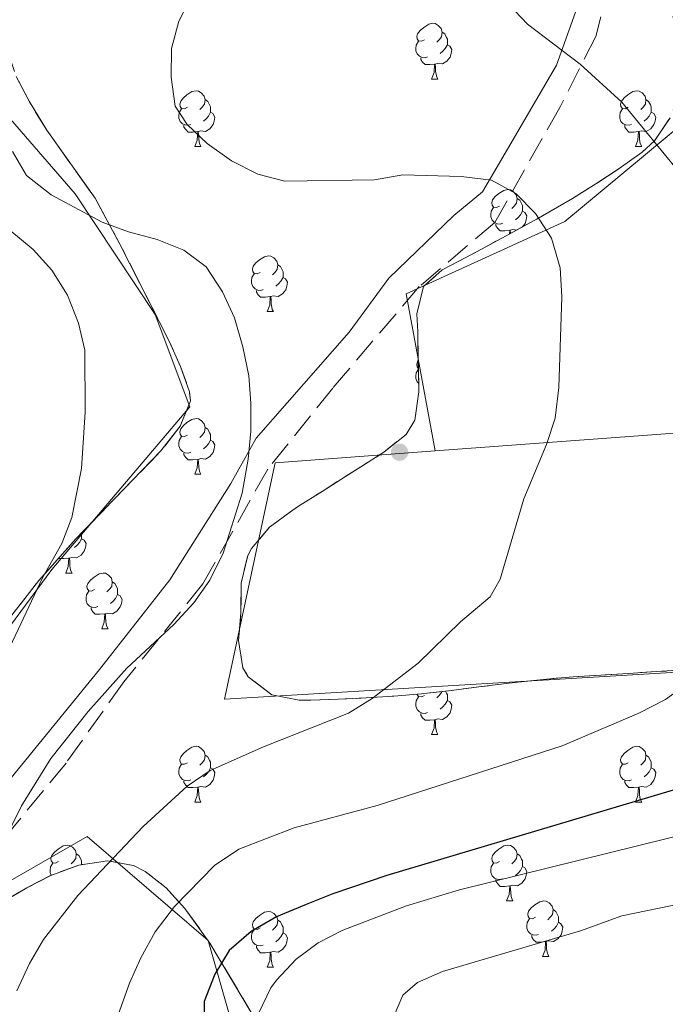
# Model space of a CAD drawing. Extents: x 616101 to 620607, y 775503 to 778550.
# Drawn here: x 617432 to 617548, y 776601 to 776778 of the extents above; entities that cross this region are included whole.
import ezdxf

# ---------------------------------------------------------------- set-up
doc = ezdxf.new("R2010")
doc.units = 0
doc.header["$MEASUREMENT"] = 0
doc.linetypes.add('DGN Style 3', pattern=[6.418258, 4.58447, -1.833788])
for name, color, linetype in [('Nivel 17', 7, 'Continuous'), ('Nivel 20', 7, 'Continuous'), ('Nivel 21', 7, 'Continuous'), ('Nivel 35', 7, 'Continuous'), ('Nivel 36', 7, 'Continuous'), ('Nivel 4', 7, 'Continuous'), ('Nivel 5', 7, 'Continuous'), ('Nivel 54', 7, 'Continuous'), ('Nivel 57', 7, 'Continuous'), ('Nivel 61', 7, 'Continuous'), ('Nivel 63', 7, 'Continuous')]:
    doc.layers.add(name, color=color, linetype=linetype)
doc.linetypes.add('5zonar', pattern='A,-5,[1,dgnlstyle.shx,S=0.08,R=0,X=0,Y=0],-5', length=10)

# ---------------------------------------------------------------- blocks, each defined once
blk = doc.blocks.new('5PERFI')
at = {"layer": 'Nivel 17', "linetype": 'Continuous', "lineweight": 0}
h = blk.add_hatch(color=19, dxfattribs=at)
edge = h.paths.add_edge_path()
edge.add_arc((1.001171767711639e-08, 1.001171767711639e-08), 1.55999999786657, 315.0000000018422, 675.0000000018422)

msp = doc.modelspace()

# ---------------------------------------------------------------- linework, layer by layer
at = {"layer": 'Nivel 20', "color": 19, "linetype": 'Continuous', "lineweight": 0, "ltscale": 0.5, "extrusion": (0.05518310772258127, 0.3801972323677025, 0.9232577587662165), "elevation": 329617.6087143985}
msp.add_lwpolyline([(-499539.1254915374, -791448.2612305679), (-499582.8770718321, -791458.7510753097), (-499648.9879806878, -791477.0419286597)], dxfattribs=at)
at = {"layer": 'Nivel 20', "color": 19, "linetype": 'Continuous', "lineweight": 0, "ltscale": 0.5}
for points in [[(617342.7679999999, 776582.6400000001, 280.337), (617352.77, 776586.21, 279.784), (617364.7860000001, 776594.307, 278.981), (617382.0090000001, 776605.0889999999, 276.823), (617402.2320000001, 776617.5619999999, 274.263), (617422.314, 776658.5079999999, 271.854), (617437.452, 776678.8829999999, 270.247), (617462.2620000001, 776708.1670000001, 267.888), (617456.023, 776724.7890000001, 267.888), (617441.6059999999, 776746.5249999999, 267.888), (617428.4480000001, 776761.736, 267.738), (617422.122, 776777.6529999999, 266.934)], [(617506.3859999999, 776700.2320000001, 262.845), (617501.223, 776728.5279999999, 263.146), (617529.767, 776741.5320000001, 260.636), (617558.435, 776765.3589999999, 254.914), (617594.56, 776742.038, 252.203), (617613.04, 776725.824, 250.998), (617618.926, 776710.7479999999, 251.4)], [(617618.926, 776710.7479999999, 251.501), (617626.0220000001, 776700.3130000001, 251.601), (617630.845, 776683.315, 251.902), (617622.7309999999, 776659.878, 252.103), (617601.4340000001, 776663.105, 252.605), (617574.1240000001, 776661.852, 253.709), (617468.4780000001, 776655.5420000001, 262.544), (617477.5970000001, 776698.1059999999, 265.154), (617506.3859999999, 776700.2320000001, 262.558)], [(617404.5730000001, 776608.291, 270.41), (617443.8130000001, 776630.818, 260.962), (617465.5590000001, 776612.135, 253.182), (617470.9880000001, 776593.2479999999, 248.865), (617480.733, 776574.4680000001, 248.414), (617491.0560000001, 776558.2690000001, 251.475), (617491.324, 776554.344, 251.676)]]:
    msp.add_polyline3d(points, dxfattribs=at)
at = {"layer": 'Nivel 21', "color": 19, "linetype": 'Continuous', "lineweight": 0}
msp.add_polyline3d([(617320.683, 776576.6070000001, 279.136), (617334.1270000001, 776578.223, 279.506), (617350.0149999999, 776583.087, 278.37), (617363.9580000001, 776590.0789999999, 276.78), (617381.7919999999, 776601.0220000001, 275.569), (617398.9780000001, 776611.662, 272.704), (617409.354, 776620.1740000001, 269.914), (617426.8640000001, 776637.5009999999, 266.731), (617445.9950000001, 776660.908, 265.793), (617458.6410000001, 776677.02, 266.109), (617469.666, 776694.3470000001, 265.39), (617474.2050000001, 776702.5549999999, 264.922), (617490.9469999999, 776721.6140000001, 262.539), (617498.081, 776731.345, 261.106), (617509.754, 776742.5959999999, 260.016), (617514.942, 776746.854, 260), (617520.4539999999, 776756.28, 258.44), (617528.237, 776769.6610000001, 255.517), (617532.7760000001, 776782.433, 253.473), (617534.0730000001, 776796.7250000001, 252.394), (617534.0730000001, 776806.8319999999, 251.761)], dxfattribs=at)
at = {"layer": 'Nivel 21', "color": 19, "linetype": 'DGN Style 3', "lineweight": 0}
msp.add_polyline3d([(617539.244, 776802.1799999999, 251.504), (617537.8999999999, 776784.5290000001, 252.714), (617535.307, 776774.7990000001, 254.035), (617528.8219999999, 776762.0290000001, 256.648), (617517.1499999999, 776741.352, 260), (617503.533, 776729.798, 261.077), (617487.97, 776711.554, 263.625), (617476.298, 776696.959, 264.721), (617464.6259999999, 776676.283, 265.112), (617450.361, 776658.6470000001, 264.718), (617439.9850000001, 776644.0519999999, 264.358), (617428.962, 776630.673, 265.066), (617415.993, 776616.6869999999, 267.346), (617397.837, 776604.524, 271.61), (617377.7350000001, 776592.362, 274.238), (617353.094, 776578.983, 277.285), (617336.8829999999, 776574.726, 279.244), (617321.044, 776572.869, 279.28)], dxfattribs=at)
at = {"layer": 'Nivel 35', "color": 92, "linetype": '5zonar', "lineweight": 0, "ltscale": 0.5}
for points in [[(617428.9480000001, 776669.037, 279.265), (617435.1159999999, 776676.9210000001, 279.191), (617441.73, 776684.422, 279.165), (617457.074, 776700.243, 279.164), (617460.524, 776704.6710000001, 279.164), (617462.396, 776709.219, 279.164), (617462.217, 776710.851, 279.164), (617460.611, 776715.409, 279.164), (617458.5730000001, 776719.9750000001, 279.164), (617449.692, 776737.452, 279.272), (617445.2069999999, 776745.7150000001, 279.466), (617436.5349999999, 776757.935, 279.837), (617433.324, 776763.156, 280.064), (617431.0149999999, 776767.6030000001, 280.329)], [(617548.6799999999, 776760.209, 262.16), (617545.885, 776756.06, 262.905), (617543.6429999999, 776754.004, 263.278), (617539.5009999999, 776751.034, 263.729), (617535.3319999999, 776748.2760000001, 264.09), (617531.125, 776745.6769999999, 264.426), (617526.865, 776743.186, 264.803), (617524.2050000001, 776741.679, 265.085), (617519.862, 776739.3, 265.797), (617515.5079999999, 776736.9650000001, 266.637), (617512.05, 776735.074, 267.093), (617507.6699999999, 776732.8489999999, 267.333), (617504.3030000001, 776729.8300000001, 267.394), (617503.1370000001, 776724.905, 267.394), (617503.267, 776721.685, 267.394), (617503.371, 776716.685, 267.394), (617503.4839999999, 776711.685, 267.394), (617503.456, 776710.8589999999, 267.394), (617502.78, 776705.774, 267.6), (617501.1710000001, 776703.199, 267.796), (617497.163, 776700.023, 268.162), (617493.0260000001, 776697.379, 268.542), (617490.26, 776695.638, 268.699), (617486.048, 776692.95, 268.767), (617481.8289999999, 776690.2679999999, 268.784), (617480.6200000001, 776689.4750000001, 268.8), (617476.625, 776686.493, 268.887), (617473.358, 776682.6499999999, 268.979), (617472.683, 776681.409, 269), (617471.493, 776676.452, 268.996), (617471.4709999999, 776671.479, 268.822), (617471.4650000001, 776671.0700000001, 268.8), (617471.007, 776666.1140000001, 268.306), (617471.7720000001, 776661.176, 267.721), (617472.7450000001, 776659.6030000001, 267.595), (617477.0430000001, 776656.318, 267.29), (617481.9580000001, 776655.3970000001, 267.004), (617483.9909999999, 776655.395, 266.892), (617488.9820000001, 776655.551, 266.641), (617493.9820000001, 776655.771, 266.416), (617498.973, 776656.0860000001, 266.185), (617503.9369999999, 776656.523, 265.916), (617504.398, 776656.571, 265.888), (617509.331, 776657.135, 265.471), (617514.256, 776657.7509999999, 264.885), (617519.1810000001, 776658.3659999999, 264.21), (617524.112, 776658.932, 263.524), (617529.0590000001, 776659.395, 262.907), (617531.257, 776659.5549999999, 262.676), (617536.2250000001, 776659.8759999999, 262.187), (617541.1969999999, 776660.1939999999, 261.713), (617546.172, 776660.51, 261.288), (617551.1499999999, 776660.827, 260.945)], [(617473.3200000001, 776599.1880000001, 257.681), (617465.8899999999, 776611.6470000001, 261.328), (617461.3600000001, 776617.906, 263.2), (617458.003, 776621.6000000001, 264.391), (617454.206, 776624.56, 265.554), (617452.1340000001, 776625.6300000001, 266.114), (617447.432, 776626.4780000001, 266.805), (617442.3119999999, 776625.693, 266.952), (617437.2309999999, 776623.8289999999, 267.019), (617432.949, 776621.6159999999, 267.419), (617390.571, 776596.5830000001, 276.233)]]:
    msp.add_polyline3d(points, dxfattribs=at)
at = {"layer": 'Nivel 36', "color": 92, "linetype": 'Continuous', "lineweight": 0, "flags": 128}
for points in [[(617504.4739999999, 776774.22), (617503.9439999999, 776773.9550000001), (617503.4140000001, 776774.01), (617503.149, 776774.3800000001), (617503.094, 776774.8049999999), (617503.254, 776775.325), (617503.7339999999, 776775.9199999999), (617504.369, 776776.45), (617505.2690000001, 776777.0349999999), (617506.014, 776777.1950000001), (617506.439, 776777.1400000001), (617506.969, 776776.825), (617507.4990000001, 776776.24), (617507.659, 776775.6000000001), (617507.5490000001, 776774.75), (617507.1240000001, 776774.22), (617506.7039999999, 776773.7949999999)], [(617507.659, 776775.6000000001), (617508.1340000001, 776775.2849999999), (617508.449, 776774.645), (617508.6089999999, 776774.325), (617508.6089999999, 776773.7450000001), (617508.6089999999, 776773.3200000001), (617508.2390000001, 776772.6300000001), (617507.8189999999, 776772.1499999999), (617507.3389999999, 776771.73)], [(617505.0590000001, 776771.1400000001), (617504.6340000001, 776770.98), (617504.0490000001, 776771.04), (617503.574, 776771.25), (617503.149, 776771.675), (617502.9340000001, 776772.26), (617502.9340000001, 776772.6799999999), (617502.9890000001, 776773.2650000001), (617503.4140000001, 776773.9550000001)], [(617508.6089999999, 776773.3200000001), (617509.064, 776773.0700000001), (617509.409, 776772.4550000001), (617509.2990000001, 776771.73), (617509.0889999999, 776771.0900000001), (617508.504, 776770.3500000001), (617507.709, 776769.8700000001), (617506.8589999999, 776769.9750000001), (617506.429, 776769.845)], [(617506.3189999999, 776769.845), (617505.429, 776769.76), (617504.584, 776769.76), (617504.159, 776770.19), (617503.8389999999, 776770.665), (617503.8389999999, 776770.98)], [(617505.774, 776767.1599999999), (617506.209, 776768.3200000001), (617506.3189999999, 776769.845), (617506.429, 776769.845), (617506.4639999999, 776769.26), (617506.4990000001, 776768.575), (617506.5689999999, 776767.96), (617506.6840000001, 776767.56), (617506.899, 776767.1599999999)], [(617505.774, 776767.1599999999), (617506.899, 776767.1599999999)], [(617461.838, 776762.0800000001), (617461.308, 776761.815), (617460.7779999999, 776761.8700000001), (617460.513, 776762.24), (617460.4580000001, 776762.665), (617460.618, 776763.185), (617461.098, 776763.78), (617461.733, 776764.31), (617462.6329999999, 776764.895), (617463.378, 776765.0549999999), (617463.8030000001, 776765), (617464.3330000001, 776764.685), (617464.8630000001, 776764.1000000001), (617465.023, 776763.46), (617464.913, 776762.6100000001), (617464.4880000001, 776762.0800000001), (617464.068, 776761.655)], [(617541.165, 776762.0800000001), (617540.635, 776761.815), (617540.105, 776761.8700000001), (617539.8400000001, 776762.24), (617539.7849999999, 776762.665), (617539.9450000001, 776763.185), (617540.425, 776763.78), (617541.06, 776764.31), (617541.96, 776764.895), (617542.7050000001, 776765.0549999999), (617543.1300000001, 776765), (617543.6599999999, 776764.685), (617544.19, 776764.1000000001), (617544.3500000001, 776763.46), (617544.24, 776762.6100000001), (617543.815, 776762.0800000001), (617543.395, 776761.655)], [(617465.023, 776763.46), (617465.4979999999, 776763.145), (617465.8130000001, 776762.5050000001), (617465.973, 776762.185), (617465.973, 776761.605), (617465.973, 776761.1799999999), (617465.6030000001, 776760.49), (617465.183, 776760.01), (617464.703, 776759.5900000001)], [(617544.3500000001, 776763.46), (617544.825, 776763.145), (617545.1399999999, 776762.5050000001), (617545.3, 776762.185), (617545.3, 776761.605), (617545.3, 776761.1799999999), (617544.9299999999, 776760.49), (617544.51, 776760.01), (617544.03, 776759.5900000001)], [(617462.423, 776759), (617461.9979999999, 776758.8400000001), (617461.413, 776758.8999999999), (617460.9380000001, 776759.1100000001), (617460.513, 776759.5349999999), (617460.298, 776760.1200000001), (617460.298, 776760.54), (617460.3530000001, 776761.125), (617460.7779999999, 776761.815)], [(617465.973, 776761.1799999999), (617466.4280000001, 776760.9299999999), (617466.773, 776760.315), (617466.663, 776759.5900000001), (617466.453, 776758.95), (617465.868, 776758.21), (617465.0730000001, 776757.73), (617464.223, 776757.835), (617463.7930000001, 776757.7050000001)], [(617541.75, 776759), (617541.325, 776758.8400000001), (617540.74, 776758.8999999999), (617540.2649999999, 776759.1100000001), (617539.8400000001, 776759.5349999999), (617539.625, 776760.1200000001), (617539.625, 776760.54), (617539.6799999999, 776761.125), (617540.105, 776761.815)], [(617545.3, 776761.1799999999), (617545.7550000001, 776760.9299999999), (617546.1000000001, 776760.315), (617545.99, 776759.5900000001), (617545.78, 776758.95), (617545.1950000001, 776758.21), (617544.3999999999, 776757.73), (617543.55, 776757.835), (617543.1200000001, 776757.7050000001)], [(617463.683, 776757.7050000001), (617462.7930000001, 776757.6200000001), (617461.9480000001, 776757.6200000001), (617461.523, 776758.05), (617461.203, 776758.5249999999), (617461.203, 776758.8400000001)], [(617543.01, 776757.7050000001), (617542.1200000001, 776757.6200000001), (617541.2749999999, 776757.6200000001), (617540.8500000001, 776758.05), (617540.53, 776758.5249999999), (617540.53, 776758.8400000001)], [(617463.138, 776755.02), (617463.5730000001, 776756.1799999999), (617463.683, 776757.7050000001), (617463.7930000001, 776757.7050000001), (617463.828, 776757.1200000001), (617463.8630000001, 776756.435), (617463.933, 776755.8200000001), (617464.048, 776755.4199999999), (617464.263, 776755.02)], [(617542.4650000001, 776755.02), (617542.8999999999, 776756.1799999999), (617543.01, 776757.7050000001), (617543.1200000001, 776757.7050000001), (617543.155, 776757.1200000001), (617543.19, 776756.435), (617543.26, 776755.8200000001), (617543.375, 776755.4199999999), (617543.5900000001, 776755.02)], [(617463.138, 776755.02), (617464.263, 776755.02)], [(617542.4650000001, 776755.02), (617543.5900000001, 776755.02)], [(617517.977, 776744.311), (617517.4469999999, 776744.0460000001), (617516.9169999999, 776744.101), (617516.652, 776744.4709999999), (617516.5970000001, 776744.896), (617516.757, 776745.416), (617517.237, 776746.0109999999), (617517.872, 776746.541), (617518.7720000001, 776747.1259999999), (617519.517, 776747.2860000001), (617519.942, 776747.2309999999), (617520.4720000001, 776746.916), (617521.0020000001, 776746.331), (617521.162, 776745.6910000001), (617521.0519999999, 776744.841), (617520.6270000001, 776744.311), (617520.2069999999, 776743.8859999999)], [(617521.162, 776745.6910000001), (617521.6370000001, 776745.3759999999), (617521.952, 776744.736), (617522.112, 776744.416), (617522.112, 776743.8360000001), (617522.112, 776743.4110000001), (617521.7420000001, 776742.7209999999), (617521.3219999999, 776742.2409999999), (617520.842, 776741.821)], [(617518.5619999999, 776741.2309999999), (617518.1370000001, 776741.071), (617517.5519999999, 776741.131), (617517.077, 776741.341), (617516.652, 776741.7660000001), (617516.4369999999, 776742.351), (617516.4369999999, 776742.771), (617516.4920000001, 776743.3559999999), (617516.9169999999, 776744.0460000001)], [(617522.112, 776743.4110000001), (617522.567, 776743.1610000001), (617522.912, 776742.5460000001), (617522.8019999999, 776741.821), (617522.592, 776741.1810000001), (617522.054, 776740.5009999999)], [(617519.8219999999, 776739.936), (617518.932, 776739.851), (617518.087, 776739.851), (617517.662, 776740.281), (617517.342, 776740.756), (617517.342, 776741.071)], [(617519.773, 776739.2520000001), (617519.8219999999, 776739.936), (617519.932, 776739.936), (617519.967, 776739.3570000001)], [(617521.095, 776739.9750000001), (617520.362, 776740.0660000001), (617519.932, 776739.936)], [(617474.8970000001, 776732.371), (617474.3670000001, 776732.1059999999), (617473.837, 776732.1610000001), (617473.5719999999, 776732.531), (617473.517, 776732.956), (617473.6769999999, 776733.476), (617474.1570000001, 776734.071), (617474.7919999999, 776734.601), (617475.692, 776735.186), (617476.4369999999, 776735.3459999999), (617476.862, 776735.291), (617477.392, 776734.976), (617477.922, 776734.3910000001), (617478.0819999999, 776733.7509999999), (617477.9720000001, 776732.9010000001), (617477.547, 776732.371), (617477.1270000001, 776731.946)], [(617475.4820000001, 776729.291), (617475.057, 776729.131), (617474.4720000001, 776729.1910000001), (617473.997, 776729.4010000001), (617473.5719999999, 776729.8260000001), (617473.3570000001, 776730.4110000001), (617473.3570000001, 776730.831), (617473.412, 776731.416), (617473.837, 776732.1059999999)], [(617478.0819999999, 776733.7509999999), (617478.557, 776733.436), (617478.872, 776732.7960000001), (617479.0320000001, 776732.476), (617479.0320000001, 776731.896), (617479.0320000001, 776731.4709999999), (617478.662, 776730.781), (617478.2420000001, 776730.301), (617477.7620000001, 776729.881)], [(617479.0320000001, 776731.4709999999), (617479.487, 776731.2209999999), (617479.8319999999, 776730.6059999999), (617479.7220000001, 776729.881), (617479.5120000001, 776729.2409999999), (617478.9269999999, 776728.5009999999), (617478.132, 776728.021), (617477.2820000001, 776728.1259999999), (617476.852, 776727.996)], [(617476.7420000001, 776727.996), (617475.852, 776727.9110000001), (617475.007, 776727.9110000001), (617474.5819999999, 776728.341), (617474.2620000001, 776728.8160000001), (617474.2620000001, 776729.131)], [(617476.1969999999, 776725.311), (617476.632, 776726.4709999999), (617476.7420000001, 776727.996), (617476.852, 776727.996), (617476.8870000001, 776727.4110000001), (617476.922, 776726.726), (617476.9920000001, 776726.111), (617477.1070000001, 776725.7110000001), (617477.3219999999, 776725.311)], [(617476.1969999999, 776725.311), (617477.3219999999, 776725.311)], [(617503.409, 776715.0260000001), (617503.149, 776715.388), (617503.094, 776715.8130000001), (617503.254, 776716.3330000001), (617503.3759999999, 776716.4839999999)], [(617503.469, 776712.3630000001), (617503.149, 776712.683), (617502.9340000001, 776713.2679999999), (617502.9340000001, 776713.6880000001), (617502.9890000001, 776714.273), (617503.4099999999, 776714.9569999999)], [(617461.838, 776703.088), (617461.308, 776702.8230000001), (617460.7779999999, 776702.878), (617460.513, 776703.2479999999), (617460.4580000001, 776703.673), (617460.618, 776704.193), (617461.098, 776704.788), (617461.733, 776705.318), (617462.6329999999, 776705.9029999999), (617463.378, 776706.0630000001), (617463.8030000001, 776706.0079999999), (617464.3330000001, 776705.693), (617464.8630000001, 776705.108), (617465.023, 776704.4680000001), (617464.913, 776703.618), (617464.4880000001, 776703.088), (617464.068, 776702.663)], [(617465.023, 776704.4680000001), (617465.4979999999, 776704.1529999999), (617465.8130000001, 776703.513), (617465.973, 776703.193), (617465.973, 776702.6130000001), (617465.973, 776702.1880000001), (617465.6030000001, 776701.4979999999), (617465.183, 776701.0179999999), (617464.703, 776700.598)], [(617462.423, 776700.0079999999), (617461.9979999999, 776699.848), (617461.413, 776699.908), (617460.9380000001, 776700.118), (617460.513, 776700.5430000001), (617460.298, 776701.128), (617460.298, 776701.548), (617460.3530000001, 776702.1329999999), (617460.7779999999, 776702.8230000001)], [(617465.973, 776702.1880000001), (617466.4280000001, 776701.9380000001), (617466.773, 776701.3230000001), (617466.663, 776700.598), (617466.453, 776699.9580000001), (617465.868, 776699.2180000001), (617465.0730000001, 776698.7380000001), (617464.223, 776698.8430000001), (617463.7930000001, 776698.713)], [(617463.683, 776698.713), (617462.7930000001, 776698.628), (617461.9480000001, 776698.628), (617461.523, 776699.058), (617461.203, 776699.533), (617461.203, 776699.848)], [(617463.138, 776696.0279999999), (617463.5730000001, 776697.1880000001), (617463.683, 776698.713), (617463.7930000001, 776698.713), (617463.828, 776698.128), (617463.8630000001, 776697.443), (617463.933, 776696.828), (617464.048, 776696.4280000001), (617464.263, 776696.0279999999)], [(617463.138, 776696.0279999999), (617464.263, 776696.0279999999)], [(617442.7849999999, 776684.419), (617443.24, 776684.169), (617443.585, 776683.554), (617443.4750000001, 776682.8289999999), (617443.2649999999, 776682.189), (617442.6799999999, 776681.449), (617441.885, 776680.969), (617441.0349999999, 776681.074), (617440.605, 776680.9439999999)], [(617442.757, 776685.4809999999), (617442.7849999999, 776685.4240000001), (617442.7849999999, 776684.844), (617442.7849999999, 776684.419), (617442.415, 776683.729), (617441.9950000001, 776683.2490000001), (617441.5149999999, 776682.8289999999)], [(617440.4950000001, 776680.9439999999), (617439.605, 776680.8589999999), (617438.76, 776680.8589999999), (617438.669, 776680.9510000001)], [(617439.95, 776678.2590000001), (617440.385, 776679.419), (617440.4950000001, 776680.9439999999), (617440.605, 776680.9439999999), (617440.6399999999, 776680.3589999999), (617440.675, 776679.6740000001), (617440.7450000001, 776679.0590000001), (617440.8600000001, 776678.659), (617441.075, 776678.2590000001)], [(617439.95, 776678.2590000001), (617441.075, 776678.2590000001)], [(617445.125, 776675.284), (617444.595, 776675.0190000001), (617444.065, 776675.074), (617443.8, 776675.4439999999), (617443.7450000001, 776675.869), (617443.905, 776676.389), (617444.385, 776676.9839999999), (617445.02, 776677.514), (617445.9199999999, 776678.0989999999), (617446.665, 776678.2590000001), (617447.0900000001, 776678.2039999999), (617447.6200000001, 776677.889), (617448.1499999999, 776677.304), (617448.31, 776676.6640000001), (617448.2, 776675.814), (617447.7749999999, 776675.284), (617447.355, 776674.8589999999)], [(617448.31, 776676.6640000001), (617448.7849999999, 776676.3489999999), (617449.1000000001, 776675.709), (617449.26, 776675.389), (617449.26, 776674.8090000001), (617449.26, 776674.3840000001), (617448.8899999999, 776673.6939999999), (617448.47, 776673.2139999999), (617447.99, 776672.794)], [(617445.71, 776672.2039999999), (617445.2849999999, 776672.044), (617444.7, 776672.104), (617444.2250000001, 776672.314), (617443.8, 776672.7390000001), (617443.585, 776673.324), (617443.585, 776673.744), (617443.6399999999, 776674.3289999999), (617444.065, 776675.0190000001)], [(617449.26, 776674.3840000001), (617449.7150000001, 776674.1340000001), (617450.06, 776673.5190000001), (617449.95, 776672.794), (617449.74, 776672.1540000001), (617449.155, 776671.4140000001), (617448.3600000001, 776670.9340000001), (617447.51, 776671.0390000001), (617447.0800000001, 776670.909)], [(617446.97, 776670.909), (617446.0800000001, 776670.824), (617445.2350000001, 776670.824), (617444.81, 776671.254), (617444.49, 776671.729), (617444.49, 776672.044)], [(617446.425, 776668.2239999999), (617446.8600000001, 776669.3840000001), (617446.97, 776670.909), (617447.0800000001, 776670.909), (617447.115, 776670.324), (617447.1499999999, 776669.639), (617447.22, 776669.024), (617447.335, 776668.6240000001), (617447.55, 776668.2239999999)], [(617446.425, 776668.2239999999), (617447.55, 776668.2239999999)], [(617505.0590000001, 776653.156), (617504.6340000001, 776652.996), (617504.0490000001, 776653.0560000001), (617503.574, 776653.2660000001), (617503.149, 776653.6910000001), (617502.9340000001, 776654.2760000001), (617502.9340000001, 776654.696), (617502.9890000001, 776655.281), (617503.4140000001, 776655.9709999999)], [(617504.4739999999, 776656.236), (617503.9439999999, 776655.9709999999), (617503.4140000001, 776656.0260000001), (617503.149, 776656.396), (617503.142, 776656.453)], [(617507.571, 776656.9340000001), (617507.5490000001, 776656.7660000001), (617507.1240000001, 776656.236), (617506.7039999999, 776655.811)], [(617508.2749999999, 776657.014), (617508.449, 776656.6610000001), (617508.6089999999, 776656.341), (617508.6089999999, 776655.7609999999), (617508.6089999999, 776655.3360000001), (617508.2390000001, 776654.646), (617507.8189999999, 776654.166), (617507.3389999999, 776653.746)], [(617508.6089999999, 776655.3360000001), (617509.064, 776655.0860000001), (617509.409, 776654.4709999999), (617509.2990000001, 776653.746), (617509.0889999999, 776653.1059999999), (617508.504, 776652.3659999999), (617507.709, 776651.8859999999), (617506.8589999999, 776651.9909999999), (617506.429, 776651.861)], [(617506.3189999999, 776651.861), (617505.429, 776651.7760000001), (617504.584, 776651.7760000001), (617504.159, 776652.206), (617503.8389999999, 776652.6810000001), (617503.8389999999, 776652.996)], [(617505.774, 776649.176), (617506.209, 776650.3360000001), (617506.3189999999, 776651.861), (617506.429, 776651.861), (617506.4639999999, 776651.2760000001), (617506.4990000001, 776650.591), (617506.5689999999, 776649.976), (617506.6840000001, 776649.5760000001), (617506.899, 776649.176)], [(617505.774, 776649.176), (617506.899, 776649.176)], [(617461.838, 776644.0959999999), (617461.308, 776643.831), (617460.7779999999, 776643.8859999999), (617460.513, 776644.256), (617460.4580000001, 776644.6810000001), (617460.618, 776645.2010000001), (617461.098, 776645.7960000001), (617461.733, 776646.3260000001), (617462.6329999999, 776646.9110000001), (617463.378, 776647.071), (617463.8030000001, 776647.0160000001), (617464.3330000001, 776646.7010000001), (617464.8630000001, 776646.1159999999), (617465.023, 776645.476), (617464.913, 776644.6259999999), (617464.4880000001, 776644.0959999999), (617464.068, 776643.6710000001)], [(617541.165, 776644.0959999999), (617540.635, 776643.831), (617540.105, 776643.8859999999), (617539.8400000001, 776644.256), (617539.7849999999, 776644.6810000001), (617539.9450000001, 776645.2010000001), (617540.425, 776645.7960000001), (617541.06, 776646.3260000001), (617541.96, 776646.9110000001), (617542.7050000001, 776647.071), (617543.1300000001, 776647.0160000001), (617543.6599999999, 776646.7010000001), (617544.19, 776646.1159999999), (617544.3500000001, 776645.476), (617544.24, 776644.6259999999), (617543.815, 776644.0959999999), (617543.395, 776643.6710000001)], [(617465.023, 776645.476), (617465.4979999999, 776645.1610000001), (617465.8130000001, 776644.521), (617465.973, 776644.2010000001), (617465.973, 776643.621), (617465.973, 776643.196), (617465.6030000001, 776642.506), (617465.183, 776642.0260000001), (617464.703, 776641.6059999999)], [(617544.3500000001, 776645.476), (617544.825, 776645.1610000001), (617545.1399999999, 776644.521), (617545.3, 776644.2010000001), (617545.3, 776643.621), (617545.3, 776643.196), (617544.9299999999, 776642.506), (617544.51, 776642.0260000001), (617544.03, 776641.6059999999)], [(617462.423, 776641.0160000001), (617461.9979999999, 776640.8559999999), (617461.413, 776640.916), (617460.9380000001, 776641.1259999999), (617460.513, 776641.551), (617460.298, 776642.1359999999), (617460.298, 776642.5560000001), (617460.3530000001, 776643.1410000001), (617460.7779999999, 776643.831)], [(617541.75, 776641.0160000001), (617541.325, 776640.8559999999), (617540.74, 776640.916), (617540.2649999999, 776641.1259999999), (617539.8400000001, 776641.551), (617539.625, 776642.1359999999), (617539.625, 776642.5560000001), (617539.6799999999, 776643.1410000001), (617540.105, 776643.831)], [(617465.973, 776643.196), (617466.4280000001, 776642.946), (617466.773, 776642.331), (617466.663, 776641.6059999999), (617466.453, 776640.966), (617465.868, 776640.226), (617465.0730000001, 776639.746), (617464.223, 776639.851), (617463.7930000001, 776639.7209999999)], [(617545.3, 776643.196), (617545.7550000001, 776642.946), (617546.1000000001, 776642.331), (617545.99, 776641.6059999999), (617545.78, 776640.966), (617545.1950000001, 776640.226), (617544.3999999999, 776639.746), (617543.55, 776639.851), (617543.1200000001, 776639.7209999999)], [(617463.683, 776639.7209999999), (617462.7930000001, 776639.6359999999), (617461.9480000001, 776639.6359999999), (617461.523, 776640.0660000001), (617461.203, 776640.541), (617461.203, 776640.8559999999)], [(617543.01, 776639.7209999999), (617542.1200000001, 776639.6359999999), (617541.2749999999, 776639.6359999999), (617540.8500000001, 776640.0660000001), (617540.53, 776640.541), (617540.53, 776640.8559999999)], [(617463.138, 776637.0360000001), (617463.5730000001, 776638.196), (617463.683, 776639.7209999999), (617463.7930000001, 776639.7209999999), (617463.828, 776639.1359999999), (617463.8630000001, 776638.4510000001), (617463.933, 776637.8360000001), (617464.048, 776637.436), (617464.263, 776637.0360000001)], [(617542.4650000001, 776637.0360000001), (617542.8999999999, 776638.196), (617543.01, 776639.7209999999), (617543.1200000001, 776639.7209999999), (617543.155, 776639.1359999999), (617543.19, 776638.4510000001), (617543.26, 776637.8360000001), (617543.375, 776637.436), (617543.5900000001, 776637.0360000001)], [(617463.138, 776637.0360000001), (617464.263, 776637.0360000001)], [(617542.4650000001, 776637.0360000001), (617543.5900000001, 776637.0360000001)], [(617438.6499999999, 776626.327), (617438.1200000001, 776626.0619999999), (617437.5900000001, 776626.1170000001), (617437.325, 776626.487), (617437.27, 776626.912), (617437.4299999999, 776627.432), (617437.9099999999, 776628.027), (617438.5449999999, 776628.557), (617439.4450000001, 776629.142), (617440.19, 776629.3019999999), (617440.615, 776629.247), (617441.145, 776628.932), (617441.675, 776628.3470000001), (617441.835, 776627.7069999999), (617441.7250000001, 776626.8570000001), (617441.3, 776626.327), (617440.8800000001, 776625.902)], [(617517.977, 776626.327), (617517.4469999999, 776626.0619999999), (617516.9169999999, 776626.1170000001), (617516.652, 776626.487), (617516.5970000001, 776626.912), (617516.757, 776627.432), (617517.237, 776628.027), (617517.872, 776628.557), (617518.7720000001, 776629.142), (617519.517, 776629.3019999999), (617519.942, 776629.247), (617520.4720000001, 776628.932), (617521.0020000001, 776628.3470000001), (617521.162, 776627.7069999999), (617521.0519999999, 776626.8570000001), (617520.6270000001, 776626.327), (617520.2069999999, 776625.902)], [(617441.835, 776627.7069999999), (617442.31, 776627.392), (617442.625, 776626.7520000001), (617442.7849999999, 776626.432), (617442.7849999999, 776625.852), (617442.7849999999, 776625.7660000001)], [(617521.162, 776627.7069999999), (617521.6370000001, 776627.392), (617521.952, 776626.7520000001), (617522.112, 776626.432), (617522.112, 776625.852), (617522.112, 776625.4269999999), (617521.7420000001, 776624.737), (617521.3219999999, 776624.257), (617520.842, 776623.837)], [(617437.2990000001, 776623.854), (617437.1100000001, 776624.3670000001), (617437.1100000001, 776624.787), (617437.165, 776625.372), (617437.5900000001, 776626.0619999999)], [(617518.5619999999, 776623.247), (617518.1370000001, 776623.087), (617517.5519999999, 776623.1470000001), (617517.077, 776623.3570000001), (617516.652, 776623.7820000001), (617516.4369999999, 776624.3670000001), (617516.4369999999, 776624.787), (617516.4920000001, 776625.372), (617516.9169999999, 776626.0619999999)], [(617522.112, 776625.4269999999), (617522.567, 776625.1769999999), (617522.912, 776624.5619999999), (617522.8019999999, 776623.837), (617522.592, 776623.1969999999), (617522.007, 776622.4569999999), (617521.212, 776621.977), (617520.362, 776622.0819999999), (617519.932, 776621.952)], [(617519.8219999999, 776621.952), (617518.932, 776621.8670000001), (617518.087, 776621.8670000001), (617517.662, 776622.297), (617517.342, 776622.7720000001), (617517.342, 776623.087)], [(617519.277, 776619.267), (617519.712, 776620.4269999999), (617519.8219999999, 776621.952), (617519.932, 776621.952), (617519.967, 776621.3670000001), (617520.0020000001, 776620.682), (617520.0719999999, 776620.067), (617520.1869999999, 776619.6670000001), (617520.402, 776619.267)], [(617519.277, 776619.267), (617520.402, 776619.267)], [(617524.452, 776616.2920000001), (617523.922, 776616.027), (617523.392, 776616.0819999999), (617523.1270000001, 776616.452), (617523.0719999999, 776616.8770000001), (617523.2320000001, 776617.3970000001), (617523.712, 776617.9920000001), (617524.3470000001, 776618.5220000001), (617525.247, 776619.1070000001), (617525.9920000001, 776619.267), (617526.4169999999, 776619.212), (617526.9469999999, 776618.8970000001), (617527.477, 776618.3119999999), (617527.6370000001, 776617.672), (617527.527, 776616.8219999999), (617527.102, 776616.2920000001), (617526.682, 776615.8670000001)], [(617474.8970000001, 776614.3870000001), (617474.3670000001, 776614.122), (617473.837, 776614.1769999999), (617473.5719999999, 776614.547), (617473.517, 776614.9720000001), (617473.6769999999, 776615.4920000001), (617474.1570000001, 776616.087), (617474.7919999999, 776616.6170000001), (617475.692, 776617.202), (617476.4369999999, 776617.362), (617476.862, 776617.307), (617477.392, 776616.9920000001), (617477.922, 776616.4070000001), (617478.0819999999, 776615.767), (617477.9720000001, 776614.9170000001), (617477.547, 776614.3870000001), (617477.1270000001, 776613.962)], [(617527.6370000001, 776617.672), (617528.112, 776617.3570000001), (617528.4269999999, 776616.717), (617528.587, 776616.3970000001), (617528.587, 776615.817), (617528.587, 776615.392), (617528.217, 776614.702), (617527.797, 776614.2220000001), (617527.317, 776613.8019999999)], [(617478.0819999999, 776615.767), (617478.557, 776615.452), (617478.872, 776614.8119999999), (617479.0320000001, 776614.4920000001), (617479.0320000001, 776613.912), (617479.0320000001, 776613.487), (617478.662, 776612.797), (617478.2420000001, 776612.317), (617477.7620000001, 776611.8970000001)], [(617525.037, 776613.212), (617524.612, 776613.0519999999), (617524.027, 776613.112), (617523.5519999999, 776613.3219999999), (617523.1270000001, 776613.747), (617522.912, 776614.3319999999), (617522.912, 776614.7520000001), (617522.967, 776615.337), (617523.392, 776616.027)], [(617528.587, 776615.392), (617529.0419999999, 776615.142), (617529.3870000001, 776614.527), (617529.277, 776613.8019999999), (617529.067, 776613.162), (617528.4820000001, 776612.422), (617527.6869999999, 776611.942), (617526.837, 776612.047), (617526.4070000001, 776611.9170000001)], [(617475.4820000001, 776611.307), (617475.057, 776611.1470000001), (617474.4720000001, 776611.2069999999), (617473.997, 776611.4170000001), (617473.5719999999, 776611.842), (617473.3570000001, 776612.4269999999), (617473.3570000001, 776612.8470000001), (617473.412, 776613.432), (617473.837, 776614.122)], [(617479.0320000001, 776613.487), (617479.487, 776613.237), (617479.8319999999, 776612.622), (617479.7220000001, 776611.8970000001), (617479.5120000001, 776611.257), (617478.9269999999, 776610.517), (617478.132, 776610.037), (617477.2820000001, 776610.142), (617476.852, 776610.0120000001)], [(617526.297, 776611.9170000001), (617525.4070000001, 776611.8319999999), (617524.5619999999, 776611.8319999999), (617524.1370000001, 776612.2620000001), (617523.817, 776612.737), (617523.817, 776613.0519999999)], [(617525.7520000001, 776609.2320000001), (617526.1869999999, 776610.392), (617526.297, 776611.9170000001), (617526.4070000001, 776611.9170000001), (617526.442, 776611.3319999999), (617526.477, 776610.6470000001), (617526.547, 776610.0320000001), (617526.662, 776609.632), (617526.8770000001, 776609.2320000001)], [(617476.7420000001, 776610.0120000001), (617475.852, 776609.9269999999), (617475.007, 776609.9269999999), (617474.5819999999, 776610.3570000001), (617474.2620000001, 776610.8319999999), (617474.2620000001, 776611.1470000001)], [(617476.1969999999, 776607.327), (617476.632, 776608.487), (617476.7420000001, 776610.0120000001), (617476.852, 776610.0120000001), (617476.8870000001, 776609.4269999999), (617476.922, 776608.7420000001), (617476.9920000001, 776608.1270000001), (617477.1070000001, 776607.727), (617477.3219999999, 776607.327)], [(617525.7520000001, 776609.2320000001), (617526.8770000001, 776609.2320000001)], [(617476.1969999999, 776607.327), (617477.3219999999, 776607.327)]]:
    msp.add_lwpolyline(points, dxfattribs=at)
at = {"layer": 'Nivel 4', "color": 25, "linetype": 'Continuous', "lineweight": 30, "elevation": 250, "flags": 128}
msp.add_lwpolyline([(617575.8160000001, 776647.0730000001), (617497.74, 776623.817), (617487.9680000001, 776620.5349999999), (617483.185, 776618.602), (617477.888, 776616.3600000001), (617473.3090000001, 776613.746), (617469.348, 776610.341), (617466.75, 776606.0730000001), (617464.851, 776601.139), (617464.825, 776585.629)], dxfattribs=at)
at = {"layer": 'Nivel 5', "color": 25, "linetype": 'Continuous', "lineweight": 0, "flags": 128}
for points, elevation in [([(617462.5179999999, 776782.033), (617460.287, 776777.558), (617458.9780000001, 776772.6780000001), (617458.899, 776767.486), (617459.6229999999, 776762.301), (617461.781, 776758.9809999999), (617465.402, 776755.534), (617469.753, 776752.46), (617474.4920000001, 776750.067), (617479.3870000001, 776748.773), (617495.52, 776749.0190000001), (617500.5800000001, 776749.905), (617511.087, 776749.6270000001), (617516.5689999999, 776748.936)], 260), ([(617519.608, 776780.6510000001), (617523.0560000001, 776777.0249999999), (617532.503, 776769.835), (617539.979, 776763.0160000001), (617550.628, 776750.017), (617558.5349999999, 776741.925), (617565.815, 776733.841), (617571.568, 776725.338), (617576.429, 776715.6780000001), (617578.098, 776710.7960000001), (617579.084, 776705.8940000001), (617579.389, 776700.4550000001), (617578.638, 776689.612), (617577.3230000001, 776684.45), (617575.067, 776679.3), (617568.227, 776671.065)], 255), ([(617430.3430000001, 776754.111), (617432.8570000001, 776749.7890000001), (617437.3130000001, 776746.3430000001), (617446.462, 776741.3940000001), (617451.216, 776739.683), (617456.358, 776738.28), (617461.1980000001, 776736.342), (617465.206, 776733.354), (617468.1710000001, 776728.888), (617470.3130000001, 776724.1570000001), (617471.821, 776718.963), (617472.8600000001, 776713.7749999999), (617473.2679999999, 776708.801), (617473.2390000001, 776703.78), (617472.79, 776698.76), (617471.6740000001, 776692.611), (617468.2550000001, 776681.8260000001), (617465.8459999999, 776676.9909999999), (617463.013, 776672.871), (617459.408, 776668.9709999999), (617450.9169999999, 776661.163), (617443.9809999999, 776653.3530000001)], 265), ([(617516.5689999999, 776748.936), (617520.9340000001, 776746.533), (617524.45, 776742.9839999999), (617527.342, 776738.5150000001), (617528.9099999999, 776733.162), (617529.192, 776727.956), (617528.6880000001, 776711.618), (617527.997, 776706.1359999999), (617526.4709999999, 776701.3729999999), (617522.3389999999, 776691.612), (617518.115, 776677.176), (617516.331, 776673.9550000001), (617510.9450000001, 776669.4680000001), (617503.3300000001, 776662.0260000001), (617495.0989999999, 776655.69), (617490.842, 776653.061), (617475.547, 776646.9739999999), (617465.9280000001, 776642.693), (617461.794, 776639.878), (617453.8899999999, 776632.635), (617442.138, 776620.2220000001), (617435.929, 776612.2930000001), (617433.3910000001, 776607.9839999999), (617431.159, 776603.0560000001)], 260), ([(617429.852, 776739.986), (617434.047, 776736.487), (617437.408, 776732.788), (617440.2239999999, 776728.263), (617442.2080000001, 776723.2150000001), (617443.365, 776718.344), (617443.435, 776707.2010000001), (617442.7690000001, 776697.0519999999), (617441.02, 776688.247), (617439.233, 776683.5719999999), (617435.7409999999, 776677.3800000001), (617426.392, 776657.6699999999)], 270), ([(617568.227, 776671.065), (617559.683, 776664.7320000001), (617551.915, 776658.425), (617547.8459999999, 776655.5160000001), (617543.0360000001, 776653.0349999999), (617529.2930000001, 776647.158), (617495.98, 776636.4469999999), (617481.031, 776632.3840000001), (617471.104, 776628.577), (617466.6780000001, 776625.648), (617459.52, 776618.2150000001), (617456.0290000001, 776613.692), (617453.466, 776609.0150000001), (617451.426, 776604.4480000001), (617447.6429999999, 776593.8659999999)], 255), ([(617443.9809999999, 776653.3530000001), (617437.2380000001, 776644.8500000001), (617431.9909999999, 776636.3319999999), (617424.9070000001, 776622.067), (617417.9990000001, 776601.2860000001), (617413.7339999999, 776591.2239999999)], 265), ([(617553.723, 776631.8829999999), (617510.774, 776621.2409999999), (617501.2309999999, 776618.3570000001), (617489.8260000001, 776613.9539999999), (617485.369, 776611.6950000001), (617481.3729999999, 776608.75), (617477.865, 776604.9950000001), (617476.8430000001, 776603.5930000001), (617474.6329999999, 776598.9639999999)], 245), ([(617551.0719999999, 776618.828), (617539.994, 776616.541), (617532.581, 776613.8589999999), (617507.7180000001, 776606.54), (617503.209, 776604.571), (617500.6030000001, 776602.307), (617498.5320000001, 776597.494)], 240)]:
    msp.add_lwpolyline(points, dxfattribs=dict(at, elevation=elevation))
at = {"layer": 'Nivel 57', "color": 92, "linetype": 'DGN Style 3', "lineweight": 0, "flags": 128}
msp.add_lwpolyline([(617602.2390000001, 776737.2509999999), (617606.1610000001, 776734.1440000001), (617606.5800000001, 776733.811), (617610.4510000001, 776730.6240000001), (617614.06, 776727.1540000001), (617617.172, 776723.193), (617618.334, 776721.3019999999), (617620.6510000001, 776716.8670000001), (617622.6880000001, 776712.3230000001), (617624.6799999999, 776707.733), (617625.368, 776706.183), (617627.351, 776701.5959999999), (617629.2209999999, 776696.9780000001), (617630.9340000001, 776692.287), (617631.493, 776690.1159999999), (617631.771, 776685.087), (617631.263, 776680.048), (617631.0959999999, 776678.9569999999), (617629.8530000001, 776674.1980000001), (617627.534, 776669.581), (617627.193, 776669.06), (617623.8130000001, 776664.801), (617619.4550000001, 776662.7720000001), (617616.9010000001, 776662.754), (617611.906, 776662.9310000001), (617606.909, 776663.0730000001), (617604.943, 776663.0800000001), (617599.943, 776663.1510000001), (617594.943, 776663.2220000001), (617589.9439999999, 776663.206), (617584.946, 776663.013), (617583.203, 776662.9029999999), (617578.209, 776662.584), (617573.219, 776662.2590000001), (617568.2309999999, 776661.932), (617563.244, 776661.605), (617558.2579999999, 776661.2820000001), (617556.1329999999, 776661.145), (617551.1499999999, 776660.827), (617546.172, 776660.51), (617541.1969999999, 776660.1939999999), (617536.2250000001, 776659.8759999999), (617531.257, 776659.5549999999), (617529.0590000001, 776659.395), (617524.112, 776658.932), (617519.1810000001, 776658.3659999999), (617514.256, 776657.7509999999), (617509.331, 776657.135), (617504.398, 776656.571), (617503.9369999999, 776656.523), (617498.973, 776656.0860000001), (617493.9820000001, 776655.771), (617488.9820000001, 776655.551), (617483.9909999999, 776655.395), (617481.9580000001, 776655.3970000001), (617477.0430000001, 776656.318), (617472.7450000001, 776659.6030000001), (617471.7720000001, 776661.176), (617471.007, 776666.1140000001), (617471.4650000001, 776671.0700000001), (617471.4709999999, 776671.479), (617471.493, 776676.452), (617472.683, 776681.409), (617473.358, 776682.6499999999), (617476.625, 776686.493), (617480.6200000001, 776689.4750000001), (617481.8289999999, 776690.2679999999), (617486.048, 776692.95), (617490.26, 776695.638), (617493.0260000001, 776697.379), (617497.163, 776700.023), (617501.1710000001, 776703.199), (617502.78, 776705.774), (617503.456, 776710.8589999999), (617503.4839999999, 776711.685), (617503.371, 776716.685), (617503.267, 776721.685), (617503.1370000001, 776724.905), (617504.3030000001, 776729.8300000001), (617507.6699999999, 776732.8489999999), (617512.05, 776735.074), (617515.5079999999, 776736.9650000001), (617519.862, 776739.3), (617524.2050000001, 776741.679), (617526.865, 776743.186), (617531.125, 776745.6769999999), (617535.3319999999, 776748.2760000001), (617539.5009999999, 776751.034), (617543.6429999999, 776754.004), (617545.885, 776756.06), (617548.6799999999, 776760.209), (617550.514, 776764.906), (617550.53, 776764.962), (617551.281, 776769.9950000001), (617550.473, 776774.946), (617549.8019999999, 776776.777), (617547.979, 776781.433), (617545.8940000001, 776785.98), (617545.4739999999, 776786.807), (617543.2110000001, 776791.2650000001), (617540.9480000001, 776795.723), (617538.686, 776800.182), (617531.328, 776806.888), (617527.885, 776810.5530000001), (617522.621, 776817.0179999999), (617519.7949999999, 776821.183), (617515.175, 776829.9839999999), (617512.25, 776838.024), (617509.4099999999, 776847.605), (617507.2050000001, 776857.318), (617503.3929999999, 776880.422), (617499.7069999999, 776897.487), (617495.676, 776912.8200000001), (617489.869, 776931.875), (617485.608, 776946.149), (617482.2350000001, 776955.5800000001), (617478.446, 776963.325), (617475.5719999999, 776967.4199999999), (617468.8430000001, 776974.811), (617445.1240000001, 776998.848), (617436.2320000001, 777006.55), (617428.1240000001, 777012.341), (617419.642, 777017.709), (617412.7520000001, 777021.584), (617403.575, 777025.5819999999), (617396.1910000001, 777027.7620000001), (617383.2760000001, 777029.935), (617368.2849999999, 777031.0009999999), (617353.963, 777030.77), (617344.0419999999, 777029.6740000001), (617339.1259999999, 777028.6359999999), (617334.257, 777027.1670000001), (617324.9880000001, 777023.449), (617307.132, 777014.774), (617298.396, 777010.1599999999), (617289.783, 777005.1159999999), (617285.4990000001, 777002.4739999999), (617282.3189999999, 776999.419), (617281.8030000001, 776994.8300000001), (617282.6740000001, 776994.4170000001), (617287.5930000001, 776993.665), (617299.5279999999, 776994.7820000001), (617331.108, 776998.966), (617339.706, 776999.4210000001), (617349.6780000001, 776998.865), (617362.753, 776997), (617372.506, 776994.5), (617377.183, 776992.662), (617381.6540000001, 776990.328), (617385.8640000001, 776987.419), (617389.7590000001, 776983.8570000001), (617392.8600000001, 776980.3060000001), (617398.5220000001, 776972.0630000001), (617406.5900000001, 776957.2609999999), (617413.2679999999, 776943.8600000001), (617418.29, 776931.9170000001), (617419.2080000001, 776926.7550000001), (617418.378, 776921.8759999999), (617412.6910000001, 776913.8759999999), (617410.21, 776909.53), (617408.2990000001, 776904.8940000001), (617407.52, 776900.6270000001), (617407.538, 776895.6059999999), (617408.1340000001, 776890.621), (617409.632, 776882.172), (617410.8530000001, 776877.3160000001), (617412.4739999999, 776872.531), (617415.538, 776866.3360000001), (617420.5630000001, 776858.007), (617422.7660000001, 776853.587), (617426.131, 776845.351), (617429.057, 776835.8289999999), (617430.192, 776827.314), (617430.385, 776817.345), (617429.604, 776803.496), (617428.1329999999, 776788.581), (617427.962, 776779.7620000001), (617428.601, 776774.771), (617431.0149999999, 776767.6030000001), (617433.324, 776763.156), (617436.5349999999, 776757.935), (617445.2069999999, 776745.7150000001), (617449.692, 776737.452), (617458.5730000001, 776719.9750000001), (617460.611, 776715.409), (617462.217, 776710.851), (617462.396, 776709.219), (617460.524, 776704.6710000001), (617457.074, 776700.243), (617441.73, 776684.422), (617435.1159999999, 776676.9210000001), (617428.9480000001, 776669.037), (617426.8019999999, 776665.675), (617424.51, 776661.247), (617418.544, 776647.443), (617412.379, 776635.777), (617407.1769999999, 776627.0449999999), (617404.0320000001, 776623.202), (617400.301, 776619.9539999999), (617357.4439999999, 776590.0160000001), (617355.5320000001, 776588.889), (617350.9040000001, 776587.06), (617341.219, 776584.2420000001), (617330.1869999999, 776579.821), (617329.463, 776577.3119999999), (617333.398, 776572.568), (617339.1030000001, 776571.9210000001), (617344.067, 776572.7579999999), (617357.0660000001, 776576.378), (617361.5460000001, 776578.517), (617367.7039999999, 776582.274), (617390.571, 776596.5830000001), (617432.949, 776621.6159999999), (617437.2309999999, 776623.8289999999), (617442.3119999999, 776625.693), (617447.432, 776626.4780000001), (617452.1340000001, 776625.6300000001), (617454.206, 776624.56), (617458.003, 776621.6000000001), (617461.3600000001, 776617.906), (617465.8899999999, 776611.6470000001), (617473.3200000001, 776599.1880000001), (617478.3400000001, 776591.257), (617481.747, 776587.446), (617486.027, 776585.7069999999), (617502.969, 776585.6680000001), (617515.3600000001, 776585.5249999999), (617518.882, 776585.1969999999), (617523.6440000001, 776583.783), (617527.9569999999, 776581.111), (617531.5760000001, 776577.024), (617533.5020000001, 776572.408), (617533.8289999999, 776567.504), (617533.392, 776561.913), (617532.716, 776556.9639999999), (617530, 776538.49), (617530.354, 776533.5050000001), (617533.0549999999, 776528.534), (617536.0390000001, 776525.6599999999), (617540.462, 776523.206), (617544.9070000001, 776522.436), (617548.514, 776523.142), (617549.415, 776526.1030000001), (617549.229, 776530.631), (617548.794, 776534.209), (617548.486, 776538.5), (617548.655, 776542.7860000001), (617548.7250000001, 776548.8589999999), (617549.783, 776558.017), (617550.783, 776572.4170000001), (617553.9650000001, 776600.452), (617555.483, 776608.7960000001), (617558.72, 776618.281), (617561.101, 776622.5549999999), (617564.4739999999, 776626.217), (617569.3289999999, 776629.087), (617574.021, 776630.8500000001), (617583.541, 776633.5090000001), (617596.845, 776636.179), (617611.5970000001, 776638.75), (617628.0689999999, 776642.0970000001), (617642.381, 776646.3), (617653.0009999999, 776650.7760000001), (617656.8360000001, 776654.006), (617659.5800000001, 776658.372), (617661.0430000001, 776662.99), (617661.625, 776669.419), (617661.3700000001, 776679.419), (617660.665, 776684.3999999999), (617658.8189999999, 776691.9040000001), (617657.0760000001, 776696.584), (617654.74, 776701.0970000001), (617650.4880000001, 776707.423), (617644.077, 776715.024), (617628.3729999999, 776731.0079999999), (617615.8670000001, 776742.1610000001), (617600.71, 776755.172), (617586.443, 776767.01), (617570.7779999999, 776779.4040000001), (617561.9410000001, 776785.27), (617548.9580000001, 776792.7820000001), (617549.5689999999, 776791.5660000001), (617551.817, 776787.102), (617554.065, 776782.6370000001), (617556.314, 776778.173), (617557.409, 776775.943), (617559.834, 776771.4750000001), (617563.0959999999, 776767.7409999999), (617565.9780000001, 776765.4480000001), (617569.888, 776762.3389999999), (617573.798, 776759.23), (617577.7080000001, 776756.121), (617577.729, 776756.104), (617581.713, 776753.0830000001), (617585.6969999999, 776750.0619999999), (617589.682, 776747.041), (617590.419, 776746.48), (617594.3800000001, 776743.4310000001), (617598.3160000001, 776740.351)], close=True, dxfattribs=at)
at = {"layer": 'Nivel 61', "color": 19, "linetype": 'Continuous', "lineweight": 0}
msp.add_3dface([(616996.51, 778225.8500000001, 260), (620384.77, 778284.8300000001, 197.518), (620425.6499999999, 775971.27, 456), (617036.24, 775912.29, 319.942)], dxfattribs=at)
at = {"layer": 'Nivel 63', "color": 7, "linetype": 'Continuous', "lineweight": 0}
msp.add_3dface([(616153.088, 775503.0719999999, -0.25), (620607.4099999999, 775580.5830000001, -0.25), (620555.736, 778550.1440000001, -0.25), (616101.4140000001, 778472.6329999999, -0.25)], dxfattribs=at)

# ---------------------------------------------------------------- block references
at = {"layer": 'Nivel 17', "color": 19, "linetype": 'Continuous', "lineweight": 0}
msp.add_blockref('5PERFI', (617500.0009999999, 776700.0009999999, 263.042), dxfattribs=at)

# ---------------------------------------------------------------- meshes
at = {"layer": 'Nivel 54', "color": 21, "linetype": 'Continuous', "lineweight": 0}
mesh = msp.add_polyface(dxfattribs=at)
corners = [(617560.4700000002, 776519.6910000001, 231.520999999974), (617557.547, 776516.527, 231.5209999999952), (617564.4490000003, 776516.6180000002, 231.262999999956), (617559.4170000004, 776520.8520000002, 231.5929999999612), (617556.7670000002, 776525.068, 231.7719999999796), (617552.8990000002, 776523.1590000002, 231.7719999999809), (617555.9850000003, 776518.2490000001, 231.5930000000015), (617554.8659999999, 776530.1880000001, 231.9229999999958), (617550.6939999999, 776529.0980000002, 231.9229999999898), (617549.554, 776536.3630000001, 232.1240000000076), (617553.8430000001, 776536.71, 232.1239999999805), (617549.5250000006, 776541.5619999999, 232.469999999962), (617553.8170000003, 776541.3800000004, 232.4699999999796), (617554.2680000002, 776546.352, 232.9269999999862), (617550.0110000002, 776546.9110000003, 232.9269999999489), (617556.4210000003, 776559.358, 233.7299999999561), (617551.612, 776560.6050000002, 233.7299999999793), (617557.3060000003, 776568.9950000003, 233.9919999999922), (617552.3690000002, 776569.5890000002, 233.9919999999469), (617552.6810000001, 776575.9979999999, 234.6129999999951), (617552.8270000003, 776578.9740000002, 234.9019999999863), (617559.6990000003, 776603.7290000003, 237.3999999999491), (617554.0850000002, 776604.7390000003, 237.3999999999744), (617561.1880000003, 776608.4210000003, 237.9169999999929), (617556, 776610.771, 237.9170000000107), (617559.2400000002, 776616.1340000003, 238.421999999985), (617521.1870000002, 776832.311, 253.5419999999516), (617521.2750000001, 776821.2880000002, 252.9279999999572), (617525.9250000003, 776824.5279999999, 252.9279999999926), (617527.9060000002, 776812.9260000002, 252.2739999999581), (617532.1250000002, 776816.7090000003, 252.2739999999638), (617534.0730000003, 776806.8320000002, 251.7609999999713), (617540.4250000003, 776808.5090000003, 251.720999999962), (617536.645, 776804.291, 251.7209999999855), (617539.2440000002, 776802.1800000002, 251.5039999999748), (617568.537, 776785.6810000003, 250.4189999999908), (617564.9880000004, 776781.2760000003, 250.4189999999706)]
mesh.append_faces([[corners[k] for k in face] for face in [(0, 1, 2), (4, 6, 3), (5, 7, 8), (8, 7, 9), (9, 10, 11), (11, 13, 14), (14, 15, 16), (16, 17, 18), (18, 17, 19), (19, 17, 20), (20, 21, 22), (22, 23, 24), (24, 23, 25), (26, 27, 28), (28, 29, 30), (30, 31, 32), (32, 34, 35)]], dxfattribs={"vtx0": -1, "vtx1": -1, "color": 21})
mesh.append_faces([[corners[k] for k in face] for face in [(1, 0, 3), (4, 5, 6), (5, 4, 7), (3, 6, 1), (9, 7, 10), (11, 10, 12), (11, 12, 13), (14, 13, 15), (16, 15, 17), (20, 17, 21), (22, 21, 23), (28, 27, 29), (30, 29, 31), (32, 31, 33), (32, 33, 34), (35, 34, 36)]], dxfattribs={"vtx0": -1, "vtx2": -1, "color": 21})

doc.saveas('drawing.dxf')
